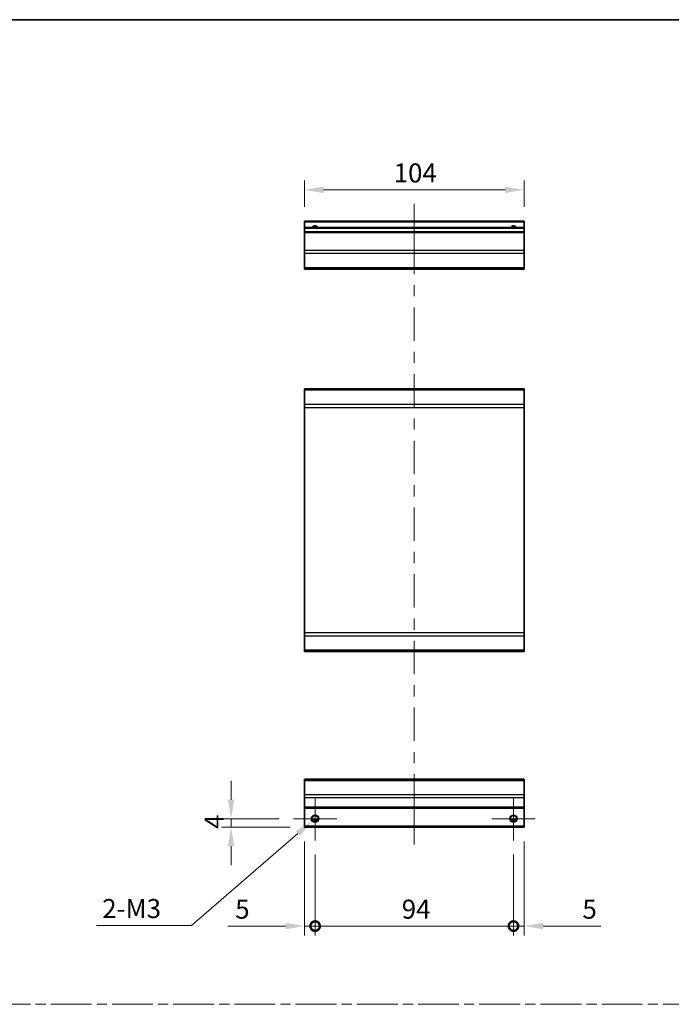
# Model space of a CAD drawing. Units: millimetres. Extents: x 0 to 7078, y -17 to 1264.
# Drawn here: x 3719 to 4028, y 517 to 984 of the extents above; entities that cross this region are included whole.
import ezdxf

# ---------------------------------------------------------------- set-up
doc = ezdxf.new("R2010")
doc.units = ezdxf.units.MM
doc.header["$LTSCALE"] = 4.5
doc.linetypes.add('CHAIN', pattern=[0.3543, 0.2362, -0.0295, 0.0591, -0.0295])
doc.layers.get('Defpoints').update_dxf_attribs({"lineweight": 25})
for name, color, linetype, lineweight in [('Border (ISO)', 7, 'Continuous', 35), ('Center Mark (ISO)', 131, 'Continuous', 18), ('Centerline (ISO)', 131, 'Continuous', 18), ('Dimension (ISO)', 7, 'Continuous', 18), ('Dimension (ISO) @ 1', 7, 'Continuous', 18), ('Sketch Geometry (ISO)', 7, 'Continuous', 18), ('Visible (ISO)', 7, 'Continuous', 35), ('Visible Narrow (ISO)', 7, 'Continuous', 25)]:
    doc.layers.add(name, color=color, linetype=linetype, lineweight=lineweight)
doc.styles.add('Note Text (TK)', font='txt')
doc.dimstyles.new('Default - Method 1b (TK)', dxfattribs={"dimscale": 4.5, "dimtxt": 2.5, "dimasz": 2.5, "dimexe": 1, "dimexo": 1.5, "dimgap": 1, "dimtad": 1, "dimtoh": 1, "dimrnd": 1e-08, "dimdsep": 46, "dimtxsty": 'Note Text (TK)', "dimcen": 0.09, "dimdle": 5, "dimclrd": 100, "dimclre": 100, "dimclrt": 7, "dimadec": 1, "dimazin": 1, "dimtfac": 1, "dimtmove": 0, "dimatfit": 3, "dimfxl": 1, "dimtolj": 1, "dimlwd": -1, "dimlwe": -1, "dimarcsym": 0})

# ---------------------------------------------------------------- blocks, each defined once
blk = doc.blocks.new('図面枠 tk図枠')
at = {"layer": 'Border (ISO)'}
blk.add_line((14.5, 289), (405.5, 289), dxfattribs=at)
blk = doc.blocks.new('_DotSmall')
at = {"color": 0, "linetype": 'ByBlock', "const_width": 0.5}
blk.add_lwpolyline([(-0.0625, 0, 1), (0.0625, 0, 1)], format="xyb", close=True, dxfattribs=at)
blk = doc.blocks.new('*D73')
at = {"layer": 'Defpoints', "color": 0}
for p in [(3853.96, 601.2), (3858.96, 594.95), (3858.96, 554.36)]:
    blk.add_point(p, dxfattribs=at)
at = {"layer": 'Dimension (ISO)', "color": 100}
for p, q in [((3853.96, 594.45), (3853.96, 549.86)), ((3858.96, 588.2), (3858.96, 549.86)), ((3844.96, 554.36), (3817.6, 554.36)), ((3858.96, 554.36), (3853.96, 554.36)), ((3858.96, 554.36), (3876.96, 554.36))]:
    blk.add_line(p, q, dxfattribs=at)
blk.add_solid([(3844.96, 555.86), (3844.96, 552.86), (3853.96, 554.36)], dxfattribs=at)
at = {"layer": 'Dimension (ISO)', "color": 100, "xscale": 9, "yscale": 9, "zscale": 9, "rotation": 180}
blk.add_blockref('_DotSmall', (3858.96, 554.36), dxfattribs=at)
at = {"layer": 'Dimension (ISO)', "color": 7, "insert": (3821.1, 562.36), "char_height": 9, "attachment_point": 4, "style": 'Note Text (TK)'}
blk.add_mtext('\\A1;5', dxfattribs=at)
blk = doc.blocks.new('*D74')
at = {"layer": 'Defpoints', "color": 0}
for p in [(3858.96, 594.95), (3952.96, 594.95), (3952.96, 554.36)]:
    blk.add_point(p, dxfattribs=at)
at = {"layer": 'Dimension (ISO)', "color": 100}
for p, q in [((3858.96, 588.2), (3858.96, 549.86)), ((3952.96, 588.2), (3952.96, 549.86)), ((3858.96, 554.36), (3952.96, 554.36))]:
    blk.add_line(p, q, dxfattribs=at)
at = {"layer": 'Dimension (ISO)', "color": 100, "xscale": 9, "yscale": 9, "zscale": 9, "rotation": 180}
blk.add_blockref('_DotSmall', (3858.96, 554.36), dxfattribs=at)
at = {"layer": 'Dimension (ISO)', "color": 100, "xscale": 9, "yscale": 9, "zscale": 9}
blk.add_blockref('_DotSmall', (3952.96, 554.36), dxfattribs=at)
at = {"layer": 'Dimension (ISO)', "color": 7, "insert": (3900.02, 562.36), "char_height": 9, "attachment_point": 4, "style": 'Note Text (TK)'}
blk.add_mtext('\\A1;94', dxfattribs=at)
blk = doc.blocks.new('*D75')
at = {"layer": 'Defpoints', "color": 0}
for p in [(3957.96, 601.2), (3952.96, 594.95), (3957.96, 554.36)]:
    blk.add_point(p, dxfattribs=at)
at = {"layer": 'Dimension (ISO)', "color": 100}
for p, q in [((3957.96, 594.45), (3957.96, 549.86)), ((3952.96, 588.2), (3952.96, 549.86)), ((3952.96, 554.36), (3943.96, 554.36)), ((3952.96, 554.36), (3957.96, 554.36)), ((3966.96, 554.36), (3994.33, 554.36))]:
    blk.add_line(p, q, dxfattribs=at)
blk.add_solid([(3966.96, 555.86), (3966.96, 552.86), (3957.96, 554.36)], dxfattribs=at)
at = {"layer": 'Dimension (ISO)', "color": 100, "xscale": 9, "yscale": 9, "zscale": 9}
blk.add_blockref('_DotSmall', (3952.96, 554.36), dxfattribs=at)
at = {"layer": 'Dimension (ISO)', "color": 7, "insert": (3985.62, 562.36), "char_height": 9, "attachment_point": 4, "style": 'Note Text (TK)'}
blk.add_mtext('\\A1;5', dxfattribs=at)
blk = doc.blocks.new('*D76')
at = {"layer": 'Defpoints', "color": 0}
for p in [(3819.16, 605.2), (3848.71, 605.2), (3853.96, 601.2)]:
    blk.add_point(p, dxfattribs=at)
at = {"layer": 'Dimension (ISO)', "color": 100}
for p, q in [((3819.16, 614.2), (3819.16, 623.2)), ((3841.96, 605.2), (3814.66, 605.2)), ((3819.16, 601.2), (3819.16, 605.2)), ((3847.21, 601.2), (3814.66, 601.2)), ((3819.16, 592.2), (3819.16, 583.2))]:
    blk.add_line(p, q, dxfattribs=at)
for points in [[(3817.66, 614.2), (3820.66, 614.2), (3819.16, 605.2)], [(3817.66, 592.2), (3820.66, 592.2), (3819.16, 601.2)]]:
    blk.add_solid(points, dxfattribs=at)
at = {"layer": 'Dimension (ISO)', "color": 7, "insert": (3811.16, 600.36), "char_height": 9, "attachment_point": 4, "rotation": 90, "style": 'Note Text (TK)'}
blk.add_mtext('\\A1;4', dxfattribs=at)
blk = doc.blocks.new('*D77')
at = {"layer": 'Defpoints', "color": 0}
for p in [(3860.3, 606.36), (3857.62, 604.04)]:
    blk.add_point(p, dxfattribs=at)
at = {"layer": 'Dimension (ISO)', "color": 100}
for p, q in [((3858.56, 605.2), (3859.37, 605.2)), ((3858.96, 604.79), (3858.96, 605.6)), ((3800.37, 554.66), (3850.81, 598.16)), ((3755.35, 554.66), (3800.37, 554.66))]:
    blk.add_line(p, q, dxfattribs=at)
blk.add_solid([(3849.83, 599.3), (3851.79, 597.03), (3857.62, 604.04)], dxfattribs=at)
at = {"layer": 'Dimension (ISO)', "color": 7, "insert": (3755.35, 562.66), "char_height": 9, "attachment_point": 4, "style": 'Note Text (TK)'}
blk.add_mtext('\\A1; 2-M3', dxfattribs=at)
blk = doc.blocks.new('*D78')
at = {"layer": 'Defpoints', "color": 0}
for p in [(3853.96, 902.94), (3853.96, 888.11), (3957.96, 888.11)]:
    blk.add_point(p, dxfattribs=at)
at = {"layer": 'Dimension (ISO)', "color": 100}
for p, q in [((3853.96, 894.86), (3853.96, 907.44)), ((3957.96, 894.86), (3957.96, 907.44)), ((3948.96, 902.94), (3862.96, 902.94))]:
    blk.add_line(p, q, dxfattribs=at)
for points in [[(3862.96, 904.44), (3862.96, 901.44), (3853.96, 902.94)], [(3948.96, 904.44), (3948.96, 901.44), (3957.96, 902.94)]]:
    blk.add_solid(points, dxfattribs=at)
at = {"layer": 'Dimension (ISO)', "color": 7, "insert": (3896.2, 910.94), "char_height": 9, "attachment_point": 4, "style": 'Note Text (TK)'}
blk.add_mtext('\\A1;104', dxfattribs=at)

msp = doc.modelspace()

# ---------------------------------------------------------------- linework, layer by layer
at = {"layer": 'Center Mark (ISO)', "linetype": 'Continuous'}
for p, q in [((3858.9634, 605.1989), (3858.9634, 615.4489)), ((3952.9634, 605.1989), (3952.9634, 615.4489)), ((3858.9634, 605.1989), (3848.7134, 605.1989)), ((3858.9634, 605.1989), (3869.2134, 605.1989)), ((3858.9634, 605.1989), (3858.9634, 594.9489)), ((3952.9634, 605.1989), (3942.7134, 605.1989)), ((3952.9634, 605.1989), (3963.2134, 605.1989)), ((3952.9634, 605.1989), (3952.9634, 594.9489))]:
    msp.add_line(p, q, dxfattribs=at)
at = {"layer": 'Centerline (ISO)'}
for p, q in [((3905.9634, 887.6143), (3905.9634, 896.3643)), ((3905.9634, 887.6143), (3905.9634, 878.8643)), ((3905.9634, 601.6989), (3905.9634, 610.4489)), ((3905.9634, 601.6989), (3905.9634, 592.9489))]:
    msp.add_line(p, q, dxfattribs=at)
at = {"layer": 'Centerline (ISO)', "linetype": 'Continuous'}
for p, q in [((3905.9634, 878.8643), (3905.9634, 863.0404)), ((3905.9634, 857.7904), (3905.9634, 852.5404)), ((3905.9634, 847.2904), (3905.9634, 831.4665)), ((3905.9634, 826.2165), (3905.9634, 820.9665)), ((3905.9634, 815.7165), (3905.9634, 799.8925)), ((3905.9634, 794.6425), (3905.9634, 789.3925)), ((3905.9634, 784.1425), (3905.9634, 768.3186)), ((3905.9634, 763.0686), (3905.9634, 757.8186)), ((3905.9634, 752.5686), (3905.9634, 736.7447)), ((3905.9634, 731.4947), (3905.9634, 726.2447)), ((3905.9634, 720.9947), (3905.9634, 705.1707)), ((3905.9634, 699.9207), (3905.9634, 694.6707)), ((3905.9634, 689.4207), (3905.9634, 673.5968)), ((3905.9634, 668.3468), (3905.9634, 663.0968)), ((3905.9634, 657.8468), (3905.9634, 642.0229)), ((3905.9634, 636.7729), (3905.9634, 631.5229)), ((3905.9634, 626.2729), (3905.9634, 610.4489))]:
    msp.add_line(p, q, dxfattribs=at)
at = {"layer": 'Sketch Geometry (ISO)', "color": 4, "linetype": 'CHAIN', "ltscale": 18.194183}
msp.add_line((3356.6217, 517.3156), (4693.0147, 517.3156), dxfattribs=at)
at = {"layer": 'Visible (ISO)'}
for p, q in [((3853.9634, 887.6143), (3853.9634, 888.1143)), ((3957.9634, 888.1143), (3853.9634, 888.1143)), ((3853.9634, 887.6143), (3853.9634, 885.1143)), ((3957.9634, 888.1143), (3957.9634, 887.6143)), ((3957.9634, 885.1143), (3957.9634, 887.6143)), ((3853.9634, 884.6143), (3853.9634, 885.1143)), ((3957.9634, 885.1143), (3853.9634, 885.1143)), ((3853.9634, 884.6143), (3853.9634, 883.1143)), ((3853.9634, 882.6143), (3853.9634, 883.1143)), ((3957.9634, 883.1143), (3853.9634, 883.1143)), ((3853.9634, 882.6143), (3853.9634, 874.2427)), ((3957.9634, 885.1143), (3957.9634, 884.6143)), ((3957.9634, 883.1143), (3957.9634, 884.6143)), ((3957.9634, 883.1143), (3957.9634, 882.6143)), ((3957.9634, 874.2427), (3957.9634, 882.6143)), ((3853.9634, 872.8285), (3853.9634, 874.2427)), ((3853.9634, 872.8285), (3853.9634, 866.0001)), ((3957.9634, 874.2427), (3957.9634, 872.8285)), ((3957.9634, 866.0001), (3957.9634, 872.8285)), ((3853.9634, 865.4143), (3853.9634, 866.0001)), ((3853.9634, 865.4143), (3957.9634, 865.4143)), ((3957.9634, 866.0001), (3957.9634, 865.4143)), ((3853.9634, 808.1623), (3853.9634, 808.7481)), ((3957.9634, 808.7481), (3853.9634, 808.7481)), ((3853.9634, 808.1623), (3853.9634, 801.3339)), ((3957.9634, 808.7481), (3957.9634, 808.1623)), ((3957.9634, 801.3339), (3957.9634, 808.1623)), ((3853.9634, 799.9197), (3853.9634, 801.3339)), ((3853.9634, 799.9197), (3853.9634, 693.1765)), ((3957.9634, 801.3339), (3957.9634, 799.9197)), ((3957.9634, 693.1765), (3957.9634, 799.9197)), ((3853.9634, 691.7623), (3853.9634, 693.1765)), ((3853.9634, 691.7623), (3853.9634, 684.9339)), ((3957.9634, 693.1765), (3957.9634, 691.7623)), ((3957.9634, 684.9339), (3957.9634, 691.7623)), ((3853.9634, 684.3481), (3853.9634, 684.9339)), ((3957.9634, 684.3481), (3853.9634, 684.3481)), ((3957.9634, 684.9339), (3957.9634, 684.3481)), ((3853.9634, 623.3131), (3853.9634, 623.8989)), ((3957.9634, 623.8989), (3853.9634, 623.8989)), ((3853.9634, 623.3131), (3853.9634, 616.4847)), ((3957.9634, 623.8989), (3957.9634, 623.3131)), ((3957.9634, 616.4847), (3957.9634, 623.3131)), ((3853.9634, 615.0705), (3853.9634, 616.4847)), ((3957.9634, 616.4847), (3957.9634, 615.0705)), ((3853.9634, 615.0705), (3853.9634, 610.6989)), ((3957.9634, 610.6989), (3957.9634, 615.0705)), ((3853.9634, 610.1989), (3853.9634, 610.6989)), ((3853.9634, 610.1989), (3853.9634, 601.6989)), ((3957.9634, 610.1989), (3853.9634, 610.1989)), ((3957.9634, 610.6989), (3957.9634, 610.1989)), ((3957.9634, 601.6989), (3957.9634, 610.1989)), ((3853.9634, 601.1989), (3853.9634, 601.6989)), ((3860.0814, 604.1989), (3857.8454, 604.1989)), ((3954.0814, 604.1989), (3951.8454, 604.1989)), ((3957.9634, 601.6989), (3957.9634, 601.1989)), ((3957.9634, 601.1989), (3853.9634, 601.1989))]:
    msp.add_line(p, q, dxfattribs=at)
for centre in [(3858.9634, 605.1989), (3952.9634, 605.1989)]:
    msp.add_circle(centre, 1.5, dxfattribs=at)
for centre in [(3858.9634, 884.1143), (3952.9634, 884.1143)]:
    msp.add_arc(centre, 1.5, 41.810315, 138.189685, dxfattribs=at)
at = {"layer": 'Visible Narrow (ISO)'}
for p, q in [((3957.9634, 887.6143), (3853.9634, 887.6143)), ((3957.9634, 884.6143), (3853.9634, 884.6143)), ((3957.9634, 882.6143), (3853.9634, 882.6143)), ((3957.9634, 874.2427), (3853.9634, 874.2427)), ((3957.9634, 872.8285), (3853.9634, 872.8285)), ((3957.9634, 866.0001), (3853.9634, 866.0001)), ((3957.9634, 808.1623), (3853.9634, 808.1623)), ((3957.9634, 801.3339), (3853.9634, 801.3339)), ((3853.9634, 799.9197), (3957.9634, 799.9197)), ((3957.9634, 693.1765), (3853.9634, 693.1765)), ((3853.9634, 691.7623), (3957.9634, 691.7623)), ((3957.9634, 684.9339), (3853.9634, 684.9339)), ((3853.9634, 623.3131), (3957.9634, 623.3131)), ((3957.9634, 616.4847), (3853.9634, 616.4847)), ((3957.9634, 615.0705), (3853.9634, 615.0705)), ((3957.9634, 610.6989), (3853.9634, 610.6989)), ((3957.9634, 601.6989), (3853.9634, 601.6989)), ((3860.3776, 604.6989), (3857.5492, 604.6989)), ((3954.3776, 604.6989), (3951.5492, 604.6989))]:
    msp.add_line(p, q, dxfattribs=at)
for centre in [(3858.9634, 605.1989), (3952.9634, 605.1989), (3952.9634, 605.1989)]:
    msp.add_circle(centre, 1.7705, dxfattribs=at)
for centre in [(3858.9634, 884.1143), (3952.9634, 884.1143), (3952.9634, 884.1143)]:
    msp.add_arc(centre, 1.7705, 34.389251, 145.610749, dxfattribs=at)

# ---------------------------------------------------------------- block references
at = {"xscale": 3.5, "yscale": 3.5, "zscale": 3.5}
msp.add_blockref('図面枠 tk図枠', (3292.75, -28), dxfattribs=at)

# ---------------------------------------------------------------- dimensions: what is measured, and where the dimension line sits
at = {"layer": 'Dimension (ISO) @ 1', "color": 100}
for base, p1, p2, angle, override, picture, middle in [((3853.9634, 902.937), (3957.9634, 888.1143), (3853.9634, 888.1143), 180, {"dimscale": 1, "dimtxt": 9, "dimasz": 9, "dimexe": 4.5, "dimexo": 6.75, "dimgap": 3.5, "dimtoh": 0, "dimdec": 2, "dimcen": 0.405, "dimtp": 0, "dimtm": 0, "dimtdec": 2, "dimtix": 0, "dimtofl": 0, "dimtmove": 0, "dimatfit": 1}, '*D78', (3905.1256, 902.937)), ((3819.1578, 605.1989), (3853.9634, 601.1989), (3848.7134, 605.1989), 90, {"dimscale": 1, "dimtxt": 9, "dimasz": 9, "dimexe": 4.5, "dimexo": 6.75, "dimgap": 3.5, "dimtoh": 0, "dimdec": 2, "dimcen": 0.405, "dimtp": 0, "dimtm": 0, "dimtdec": 2, "dimtix": 0, "dimtofl": 1, "dimtmove": 0, "dimatfit": 1}, '*D76', (3819.1578, 603.1989)), ((3858.9634, 554.3592), (3853.9634, 601.1989), (3858.9634, 594.9489), 180, {"dimscale": 1, "dimtxt": 9, "dimasz": 9, "dimexe": 4.5, "dimexo": 6.75, "dimgap": 3.5, "dimtoh": 0, "dimdec": 2, "dimblk2": 'DotSmall', "dimsah": 1, "dimcen": 0.405, "dimdle": 0, "dimtp": 0, "dimtm": 0, "dimtdec": 2, "dimtix": 0, "dimtofl": 1, "dimtmove": 0, "dimatfit": 1}, '*D73', (3823.7035, 554.3592)), ((3957.9634, 554.3592), (3952.9634, 594.9489), (3957.9634, 601.1989), 180, {"dimscale": 1, "dimtxt": 9, "dimasz": 9, "dimexe": 4.5, "dimexo": 6.75, "dimgap": 3.5, "dimtoh": 0, "dimdec": 2, "dimblk1": 'DotSmall', "dimsah": 1, "dimcen": 0.405, "dimdle": 0, "dimtp": 0, "dimtm": 0, "dimtdec": 2, "dimtix": 0, "dimtofl": 1, "dimtmove": 0, "dimatfit": 1}, '*D75', (3988.2233, 554.3592)), ((3952.9634, 554.3592), (3858.9634, 594.9489), (3952.9634, 594.9489), 180, {"dimscale": 1, "dimtxt": 9, "dimasz": 9, "dimexe": 4.5, "dimexo": 6.75, "dimgap": 3.5, "dimtoh": 0, "dimdec": 2, "dimblk1": 'DotSmall', "dimblk2": 'DotSmall', "dimsah": 1, "dimcen": 0.405, "dimdle": 0, "dimtp": 0, "dimtm": 0, "dimtdec": 2, "dimtix": 0, "dimtofl": 0, "dimtmove": 0, "dimatfit": 1}, '*D74', (3905.9984, 554.3592))]:
    dim = msp.add_linear_dim(base=base, p1=p1, p2=p2, angle=angle, dimstyle='Default - Method 1b (TK)', override=override, dxfattribs=at)
    dim.commit()
    dim.dimension.update_dxf_attribs({"geometry": picture, "text_midpoint": middle, "dimtype": 128})
dim = msp.add_diameter_dim_2p(p1=(3860.3041, 606.3553), p2=(3857.6227, 604.0425), text=' 2-M3', dimstyle='Default - Method 1b (TK)', override={"dimscale": 1, "dimtxt": 9, "dimasz": 9, "dimexe": 4.5, "dimexo": 6.75, "dimgap": 3.5, "dimtih": 1, "dimdec": 2, "dimlfac": 1, "dimcen": 0.405, "dimtp": 0, "dimtm": 0, "dimtdec": 2, "dimtix": 0, "dimtofl": 0, "dimtmove": 0, "dimatfit": 3}, dxfattribs=at)
dim.commit()
dim.dimension.update_dxf_attribs({"geometry": '*D77', "text_midpoint": (3771.6858, 554.6611), "dimtype": 131})

doc.saveas('drawing.dxf')
